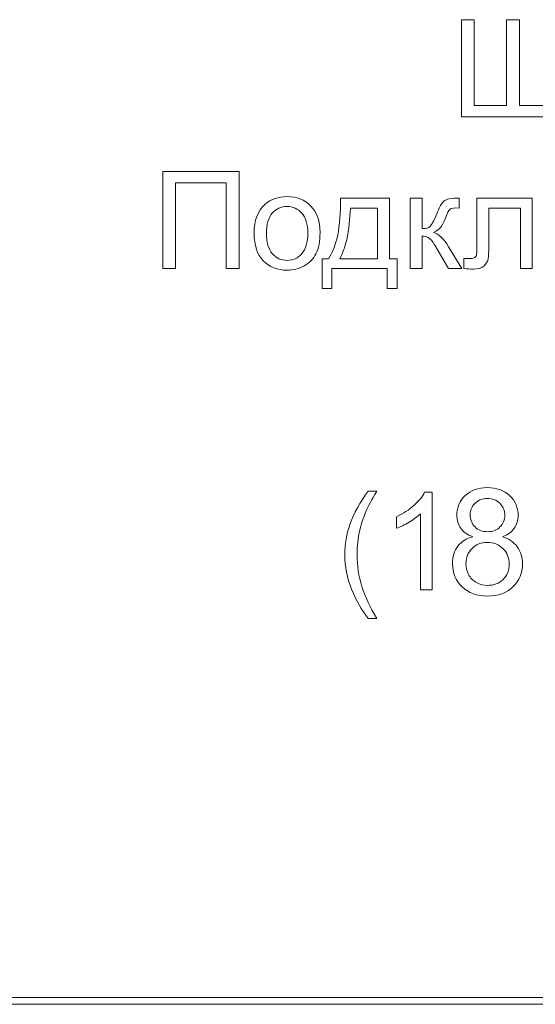
# Model space of a CAD drawing. Units: millimetres. Extents: x -288 to 288, y -127 to 127.
# Drawn here: x 46 to 58, y -127 to -103 of the extents above; entities that cross this region are included whole.
import ezdxf

# ---------------------------------------------------------------- set-up
doc = ezdxf.new("R2010")
doc.units = ezdxf.units.MM
doc.header["$MEASUREMENT"] = 0
doc.layers.add('layer 1', color=7, linetype='Continuous')

msp = doc.modelspace()

# ---------------------------------------------------------------- linework, layer by layer
at = {"layer": 'layer 1', "color": 250, "lineweight": 9}
for points, knots in [([(56.4731, -102.6356), (56.4731, -102.6356), (56.7904, -102.6356), (56.7904, -102.6356), (56.7904, -102.6356), (56.7904, -102.6356), (56.7904, -104.7514), (56.7904, -104.7514), (56.7904, -104.7514), (56.7904, -104.7514), (57.5875, -104.7514), (57.5875, -104.7514), (57.5875, -104.7514), (57.5875, -104.7514), (57.5875, -102.6356), (57.5875, -102.6356), (57.5875, -102.6356), (57.5875, -102.6356), (57.9047, -102.6356), (57.9047, -102.6356), (57.9047, -102.6356), (57.9047, -102.6356), (57.9047, -104.7514), (57.9047, -104.7514), (57.9047, -104.7514), (57.9047, -104.7514), (58.7018, -104.7514), (58.7018, -104.7514), (58.7018, -104.7514), (58.7018, -104.7514), (58.7018, -102.6356), (58.7018, -102.6356), (58.7018, -102.6356), (58.7018, -102.6356), (59.0191, -102.6356), (59.0191, -102.6356), (59.0191, -102.6356), (59.0191, -102.6356), (59.0191, -105.0346), (59.0191, -105.0346), (59.0191, -105.0346), (59.0191, -105.0346), (56.4731, -105.0346), (56.4731, -105.0346), (56.4731, -105.0346), (56.4731, -105.0346), (56.4731, -102.6356), (56.4731, -102.6356)], [0, 0, 0, 0, 0.0769231, 0.0769231, 0.0769231, 0.0769231, 0.1538462, 0.1538462, 0.1538462, 0.1538462, 0.2307692, 0.2307692, 0.2307692, 0.2307692, 0.3076923, 0.3076923, 0.3076923, 0.3076923, 0.3846154, 0.3846154, 0.3846154, 0.3846154, 0.4615385, 0.4615385, 0.4615385, 0.4615385, 0.5384615, 0.5384615, 0.5384615, 0.5384615, 0.6153846, 0.6153846, 0.6153846, 0.6153846, 0.6923077, 0.6923077, 0.6923077, 0.6923077, 0.7692308, 0.7692308, 0.7692308, 0.7692308, 0.8461538, 0.8461538, 0.8461538, 0.8461538, 1, 1, 1, 1]), ([(49.0944, -106.3796), (49.0944, -106.3796), (50.9812, -106.3796), (50.9812, -106.3796), (50.9812, -106.3796), (50.9812, -106.3796), (50.9812, -108.7786), (50.9812, -108.7786), (50.9812, -108.7786), (50.9812, -108.7786), (50.6617, -108.7786), (50.6617, -108.7786), (50.6617, -108.7786), (50.6617, -108.7786), (50.6617, -106.6627), (50.6617, -106.6627), (50.6617, -106.6627), (50.6617, -106.6627), (49.4116, -106.6627), (49.4116, -106.6627), (49.4116, -106.6627), (49.4116, -106.6627), (49.4116, -108.7786), (49.4116, -108.7786), (49.4116, -108.7786), (49.4116, -108.7786), (49.0944, -108.7786), (49.0944, -108.7786), (49.0944, -108.7786), (49.0944, -108.7786), (49.0944, -106.3796), (49.0944, -106.3796)], [0, 0, 0, 0, 0.1111111, 0.1111111, 0.1111111, 0.1111111, 0.2222222, 0.2222222, 0.2222222, 0.2222222, 0.3333333, 0.3333333, 0.3333333, 0.3333333, 0.4444444, 0.4444444, 0.4444444, 0.4444444, 0.5555556, 0.5555556, 0.5555556, 0.5555556, 0.6666667, 0.6666667, 0.6666667, 0.6666667, 0.7777778, 0.7777778, 0.7777778, 0.7777778, 1, 1, 1, 1]), ([(51.3527, -107.9095), (51.3527, -107.5877), (51.442, -107.3492), (51.6213, -107.1945), (51.6213, -107.1945), (51.7705, -107.066), (51.9526, -107.0012), (52.1676, -107.0012), (52.1676, -107.0012), (52.4067, -107.0012), (52.6022, -107.0794), (52.7535, -107.2364), (52.7535, -107.2364), (52.9055, -107.3928), (52.9809, -107.609), (52.9809, -107.8849), (52.9809, -107.8849), (52.9809, -108.1089), (52.9474, -108.2848), (52.8803, -108.4127), (52.8803, -108.4127), (52.8133, -108.5412), (52.7156, -108.6406), (52.5876, -108.7116), (52.5876, -108.7116), (52.4592, -108.7825), (52.3195, -108.8177), (52.1676, -108.8177), (52.1676, -108.8177), (51.9246, -108.8177), (51.728, -108.7401), (51.5778, -108.5837), (51.5778, -108.5837), (51.4275, -108.4278), (51.3527, -108.2033), (51.3527, -107.9095)], [0, 0, 0, 0, 0.1, 0.1, 0.1, 0.1, 0.2, 0.2, 0.2, 0.2, 0.3, 0.3, 0.3, 0.3, 0.4, 0.4, 0.4, 0.4, 0.5, 0.5, 0.5, 0.5, 0.6, 0.6, 0.6, 0.6, 0.7, 0.7, 0.7, 0.7, 0.8, 0.8, 0.8, 0.8, 1, 1, 1, 1]), ([(53.4853, -107.0409), (53.4853, -107.0409), (54.6962, -107.0409), (54.6962, -107.0409), (54.6962, -107.0409), (54.6962, -107.0409), (54.6962, -108.5362), (54.6962, -108.5362), (54.6962, -108.5362), (54.6962, -108.5362), (54.8839, -108.5362), (54.8839, -108.5362), (54.8839, -108.5362), (54.8839, -108.5362), (54.8839, -109.2713), (54.8839, -109.2713), (54.8839, -109.2713), (54.8839, -109.2713), (54.642, -109.2713), (54.642, -109.2713), (54.642, -109.2713), (54.642, -109.2713), (54.642, -108.7786), (54.642, -108.7786), (54.642, -108.7786), (54.642, -108.7786), (53.2741, -108.7786), (53.2741, -108.7786), (53.2741, -108.7786), (53.2741, -108.7786), (53.2741, -109.2713), (53.2741, -109.2713), (53.2741, -109.2713), (53.2741, -109.2713), (53.0317, -109.2713), (53.0317, -109.2713), (53.0317, -109.2713), (53.0317, -109.2713), (53.0317, -108.5362), (53.0317, -108.5362), (53.0317, -108.5362), (53.0317, -108.5362), (53.187, -108.5362), (53.187, -108.5362), (53.187, -108.5362), (53.3942, -108.2547), (53.4936, -107.7564), (53.4853, -107.0409)], [0, 0, 0, 0, 0.0769231, 0.0769231, 0.0769231, 0.0769231, 0.1538462, 0.1538462, 0.1538462, 0.1538462, 0.2307692, 0.2307692, 0.2307692, 0.2307692, 0.3076923, 0.3076923, 0.3076923, 0.3076923, 0.3846154, 0.3846154, 0.3846154, 0.3846154, 0.4615385, 0.4615385, 0.4615385, 0.4615385, 0.5384615, 0.5384615, 0.5384615, 0.5384615, 0.6153846, 0.6153846, 0.6153846, 0.6153846, 0.6923077, 0.6923077, 0.6923077, 0.6923077, 0.7692308, 0.7692308, 0.7692308, 0.7692308, 0.8461538, 0.8461538, 0.8461538, 0.8461538, 1, 1, 1, 1]), ([(55.2067, -107.0409), (55.2067, -107.0409), (55.5011, -107.0409), (55.5011, -107.0409), (55.5011, -107.0409), (55.5011, -107.0409), (55.5011, -107.7916), (55.5011, -107.7916), (55.5011, -107.7916), (55.5949, -107.7916), (55.6608, -107.7737), (55.6983, -107.738), (55.6983, -107.738), (55.7357, -107.7017), (55.791, -107.5972), (55.8641, -107.4235), (55.8641, -107.4235), (55.9222, -107.2861), (55.9692, -107.1956), (56.0049, -107.1521), (56.0049, -107.1521), (56.0412, -107.1085), (56.0825, -107.0789), (56.1295, -107.0638), (56.1295, -107.0638), (56.1764, -107.0482), (56.2518, -107.0409), (56.3551, -107.0409), (56.3551, -107.0409), (56.3551, -107.0409), (56.4143, -107.0409), (56.4143, -107.0409), (56.4143, -107.0409), (56.4143, -107.0409), (56.4143, -107.2844), (56.4143, -107.2844), (56.4143, -107.2844), (56.4143, -107.2844), (56.3322, -107.2828), (56.3322, -107.2828), (56.3322, -107.2828), (56.2551, -107.2828), (56.2054, -107.2945), (56.1836, -107.3174), (56.1836, -107.3174), (56.1607, -107.3414), (56.1256, -107.4129), (56.0786, -107.5319), (56.0786, -107.5319), (56.034, -107.6453), (55.9932, -107.7235), (55.9558, -107.767), (55.9558, -107.767), (55.9189, -107.8112), (55.8614, -107.8508), (55.7843, -107.8866), (55.7843, -107.8866), (55.9105, -107.9206), (56.0351, -108.0385), (56.1574, -108.2401), (56.1574, -108.2401), (56.1574, -108.2401), (56.4797, -108.7786), (56.4797, -108.7786), (56.4797, -108.7786), (56.4797, -108.7786), (56.1557, -108.7786), (56.1557, -108.7786), (56.1557, -108.7786), (56.1557, -108.7786), (55.8412, -108.2401), (55.8412, -108.2401), (55.8412, -108.2401), (55.777, -108.1323), (55.7206, -108.0608), (55.6731, -108.0268), (55.6731, -108.0268), (55.6251, -107.9921), (55.5676, -107.9754), (55.5011, -107.9754), (55.5011, -107.9754), (55.5011, -107.9754), (55.5011, -108.7786), (55.5011, -108.7786), (55.5011, -108.7786), (55.5011, -108.7786), (55.2067, -108.7786), (55.2067, -108.7786), (55.2067, -108.7786), (55.2067, -108.7786), (55.2067, -107.0409), (55.2067, -107.0409)], [0, 0, 0, 0, 0.0416667, 0.0416667, 0.0416667, 0.0416667, 0.0833333, 0.0833333, 0.0833333, 0.0833333, 0.125, 0.125, 0.125, 0.125, 0.1666667, 0.1666667, 0.1666667, 0.1666667, 0.2083333, 0.2083333, 0.2083333, 0.2083333, 0.25, 0.25, 0.25, 0.25, 0.2916667, 0.2916667, 0.2916667, 0.2916667, 0.3333333, 0.3333333, 0.3333333, 0.3333333, 0.375, 0.375, 0.375, 0.375, 0.4166667, 0.4166667, 0.4166667, 0.4166667, 0.4583333, 0.4583333, 0.4583333, 0.4583333, 0.5, 0.5, 0.5, 0.5, 0.5416667, 0.5416667, 0.5416667, 0.5416667, 0.5833333, 0.5833333, 0.5833333, 0.5833333, 0.625, 0.625, 0.625, 0.625, 0.6666667, 0.6666667, 0.6666667, 0.6666667, 0.7083333, 0.7083333, 0.7083333, 0.7083333, 0.75, 0.75, 0.75, 0.75, 0.7916667, 0.7916667, 0.7916667, 0.7916667, 0.8333333, 0.8333333, 0.8333333, 0.8333333, 0.875, 0.875, 0.875, 0.875, 0.9166667, 0.9166667, 0.9166667, 0.9166667, 1, 1, 1, 1]), ([(56.8555, -107.0409), (56.8555, -107.0409), (58.224, -107.0409), (58.224, -107.0409), (58.224, -107.0409), (58.224, -107.0409), (58.224, -108.7786), (58.224, -108.7786), (58.224, -108.7786), (58.224, -108.7786), (57.9308, -108.7786), (57.9308, -108.7786), (57.9308, -108.7786), (57.9308, -108.7786), (57.9308, -107.2844), (57.9308, -107.2844), (57.9308, -107.2844), (57.9308, -107.2844), (57.1505, -107.2844), (57.1505, -107.2844), (57.1505, -107.2844), (57.1505, -107.2844), (57.1505, -108.1502), (57.1505, -108.1502), (57.1505, -108.1502), (57.1505, -108.3519), (57.1438, -108.4854), (57.1309, -108.5496), (57.1309, -108.5496), (57.1175, -108.6138), (57.0818, -108.6702), (57.0226, -108.7183), (57.0226, -108.7183), (56.9639, -108.7663), (56.8784, -108.7903), (56.7673, -108.7903), (56.7673, -108.7903), (56.6986, -108.7903), (56.6193, -108.7859), (56.5299, -108.7769), (56.5299, -108.7769), (56.5299, -108.7769), (56.5299, -108.5317), (56.5299, -108.5317), (56.5299, -108.5317), (56.5299, -108.5317), (56.6595, -108.5317), (56.6595, -108.5317), (56.6595, -108.5317), (56.7204, -108.5317), (56.7639, -108.525), (56.7902, -108.5127), (56.7902, -108.5127), (56.8164, -108.4999), (56.8338, -108.4803), (56.8427, -108.453), (56.8427, -108.453), (56.8516, -108.4256), (56.8555, -108.3368), (56.8555, -108.186), (56.8555, -108.186), (56.8555, -108.186), (56.8555, -107.0409), (56.8555, -107.0409)], [0, 0, 0, 0, 0.0588235, 0.0588235, 0.0588235, 0.0588235, 0.1176471, 0.1176471, 0.1176471, 0.1176471, 0.1764706, 0.1764706, 0.1764706, 0.1764706, 0.2352941, 0.2352941, 0.2352941, 0.2352941, 0.2941176, 0.2941176, 0.2941176, 0.2941176, 0.3529412, 0.3529412, 0.3529412, 0.3529412, 0.4117647, 0.4117647, 0.4117647, 0.4117647, 0.4705882, 0.4705882, 0.4705882, 0.4705882, 0.5294118, 0.5294118, 0.5294118, 0.5294118, 0.5882353, 0.5882353, 0.5882353, 0.5882353, 0.6470588, 0.6470588, 0.6470588, 0.6470588, 0.7058824, 0.7058824, 0.7058824, 0.7058824, 0.7647059, 0.7647059, 0.7647059, 0.7647059, 0.8235294, 0.8235294, 0.8235294, 0.8235294, 0.8823529, 0.8823529, 0.8823529, 0.8823529, 1, 1, 1, 1]), ([(51.6554, -107.9095), (51.6554, -108.1323), (51.704, -108.2988), (51.8012, -108.4094), (51.8012, -108.4094), (51.8984, -108.5205), (52.0207, -108.5758), (52.1676, -108.5758), (52.1676, -108.5758), (52.3139, -108.5758), (52.4357, -108.52), (52.5329, -108.4088), (52.5329, -108.4088), (52.6295, -108.2977), (52.6781, -108.1279), (52.6781, -107.9), (52.6781, -107.9), (52.6781, -107.6849), (52.6295, -107.5218), (52.5318, -107.4112), (52.5318, -107.4112), (52.434, -107.3006), (52.3128, -107.2453), (52.1676, -107.2453), (52.1676, -107.2453), (52.0207, -107.2453), (51.8984, -107.3006), (51.8012, -107.4107), (51.8012, -107.4107), (51.704, -107.5207), (51.6554, -107.6872), (51.6554, -107.9095)], [0, 0, 0, 0, 0.1111111, 0.1111111, 0.1111111, 0.1111111, 0.2222222, 0.2222222, 0.2222222, 0.2222222, 0.3333333, 0.3333333, 0.3333333, 0.3333333, 0.4444444, 0.4444444, 0.4444444, 0.4444444, 0.5555556, 0.5555556, 0.5555556, 0.5555556, 0.6666667, 0.6666667, 0.6666667, 0.6666667, 0.7777778, 0.7777778, 0.7777778, 0.7777778, 1, 1, 1, 1]), ([(53.7305, -107.2844), (53.7087, -107.8486), (53.6215, -108.2658), (53.4685, -108.5362), (53.4685, -108.5362), (53.4685, -108.5362), (54.403, -108.5362), (54.403, -108.5362), (54.403, -108.5362), (54.403, -108.5362), (54.403, -107.2844), (54.403, -107.2844), (54.403, -107.2844), (54.403, -107.2844), (53.7305, -107.2844), (53.7305, -107.2844)], [0, 0, 0, 0, 0.2, 0.2, 0.2, 0.2, 0.4, 0.4, 0.4, 0.4, 0.6, 0.6, 0.6, 0.6, 1, 1, 1, 1]), ([(56.7535, -115.3961), (56.6198, -115.3472), (56.5209, -115.2777), (56.4562, -115.1867), (56.4562, -115.1867), (56.3921, -115.0963), (56.3598, -114.9877), (56.3598, -114.8613), (56.3598, -114.8613), (56.3598, -114.6702), (56.4281, -114.5103), (56.5655, -114.3802), (56.5655, -114.3802), (56.7029, -114.2502), (56.8848, -114.1849), (57.1125, -114.1849), (57.1125, -114.1849), (57.3414, -114.1849), (57.5258, -114.2514), (57.6656, -114.3845), (57.6656, -114.3845), (57.8048, -114.5176), (57.8744, -114.6794), (57.8744, -114.8705), (57.8744, -114.8705), (57.8744, -114.9919), (57.8426, -115.0976), (57.7791, -115.1879), (57.7791, -115.1879), (57.715, -115.2777), (57.6186, -115.3472), (57.4885, -115.3961), (57.4885, -115.3961), (57.6491, -115.4486), (57.7718, -115.5328), (57.8561, -115.65), (57.8561, -115.65), (57.9397, -115.7666), (57.9818, -115.9064), (57.9818, -116.0682), (57.9818, -116.0682), (57.9818, -116.2929), (57.9025, -116.4809), (57.7443, -116.6335), (57.7443, -116.6335), (57.5856, -116.7862), (57.3768, -116.8625), (57.118, -116.8625), (57.118, -116.8625), (56.8591, -116.8625), (56.651, -116.7862), (56.4922, -116.6329), (56.4922, -116.6329), (56.3335, -116.4797), (56.2541, -116.2886), (56.2541, -116.0597), (56.2541, -116.0597), (56.2541, -115.8894), (56.2975, -115.7465), (56.3842, -115.6311), (56.3842, -115.6311), (56.4703, -115.5163), (56.5936, -115.4376), (56.7535, -115.3961)], [0, 0, 0, 0, 0.0588235, 0.0588235, 0.0588235, 0.0588235, 0.1176471, 0.1176471, 0.1176471, 0.1176471, 0.1764706, 0.1764706, 0.1764706, 0.1764706, 0.2352941, 0.2352941, 0.2352941, 0.2352941, 0.2941176, 0.2941176, 0.2941176, 0.2941176, 0.3529412, 0.3529412, 0.3529412, 0.3529412, 0.4117647, 0.4117647, 0.4117647, 0.4117647, 0.4705882, 0.4705882, 0.4705882, 0.4705882, 0.5294118, 0.5294118, 0.5294118, 0.5294118, 0.5882353, 0.5882353, 0.5882353, 0.5882353, 0.6470588, 0.6470588, 0.6470588, 0.6470588, 0.7058824, 0.7058824, 0.7058824, 0.7058824, 0.7647059, 0.7647059, 0.7647059, 0.7647059, 0.8235294, 0.8235294, 0.8235294, 0.8235294, 0.8823529, 0.8823529, 0.8823529, 0.8823529, 1, 1, 1, 1]), ([(54.1731, -117.4143), (54.0105, -117.2093), (53.8731, -116.9691), (53.7608, -116.6943), (53.7608, -116.6943), (53.6486, -116.4189), (53.5922, -116.1346), (53.5922, -115.8397), (53.5922, -115.8397), (53.5922, -115.5799), (53.6341, -115.3314), (53.7184, -115.0934), (53.7184, -115.0934), (53.8167, -114.8175), (53.9681, -114.5427), (54.1731, -114.269), (54.1731, -114.269), (54.1731, -114.269), (54.3842, -114.269), (54.3842, -114.269), (54.3842, -114.269), (54.2524, -114.4958), (54.1652, -114.6577), (54.1228, -114.7549), (54.1228, -114.7549), (54.0558, -114.9052), (54.0038, -115.0627), (53.9653, -115.2264), (53.9653, -115.2264), (53.9184, -115.4302), (53.8949, -115.6352), (53.8949, -115.8413), (53.8949, -115.8413), (53.8949, -116.3664), (54.058, -116.8903), (54.3842, -117.4143), (54.3842, -117.4143), (54.3842, -117.4143), (54.1731, -117.4143), (54.1731, -117.4143)], [0, 0, 0, 0, 0.0909091, 0.0909091, 0.0909091, 0.0909091, 0.1818182, 0.1818182, 0.1818182, 0.1818182, 0.2727273, 0.2727273, 0.2727273, 0.2727273, 0.3636364, 0.3636364, 0.3636364, 0.3636364, 0.4545455, 0.4545455, 0.4545455, 0.4545455, 0.5454545, 0.5454545, 0.5454545, 0.5454545, 0.6363636, 0.6363636, 0.6363636, 0.6363636, 0.7272727, 0.7272727, 0.7272727, 0.7272727, 0.8181818, 0.8181818, 0.8181818, 0.8181818, 1, 1, 1, 1]), ([(55.7538, -116.7088), (55.7538, -116.7088), (55.4594, -116.7088), (55.4594, -116.7088), (55.4594, -116.7088), (55.4594, -116.7088), (55.4594, -114.832), (55.4594, -114.832), (55.4594, -114.832), (55.3885, -114.8996), (55.2958, -114.9672), (55.1807, -115.0348), (55.1807, -115.0348), (55.0651, -115.1024), (54.9617, -115.1532), (54.8701, -115.1867), (54.8701, -115.1867), (54.8701, -115.1867), (54.8701, -114.9024), (54.8701, -114.9024), (54.8701, -114.9024), (55.0349, -114.8248), (55.179, -114.7309), (55.3025, -114.6209), (55.3025, -114.6209), (55.4254, -114.5103), (55.5131, -114.4036), (55.5644, -114.2997), (55.5644, -114.2997), (55.5644, -114.2997), (55.7538, -114.2997), (55.7538, -114.2997), (55.7538, -114.2997), (55.7538, -114.2997), (55.7538, -116.7088), (55.7538, -116.7088)], [0, 0, 0, 0, 0.1, 0.1, 0.1, 0.1, 0.2, 0.2, 0.2, 0.2, 0.3, 0.3, 0.3, 0.3, 0.4, 0.4, 0.4, 0.4, 0.5, 0.5, 0.5, 0.5, 0.6, 0.6, 0.6, 0.6, 0.7, 0.7, 0.7, 0.7, 0.8, 0.8, 0.8, 0.8, 1, 1, 1, 1]), ([(56.6888, -114.8503), (56.6888, -114.9742), (56.7291, -115.0756), (56.8085, -115.1543), (56.8085, -115.1543), (56.8884, -115.2331), (56.9922, -115.2728), (57.1198, -115.2728), (57.1198, -115.2728), (57.2437, -115.2728), (57.3457, -115.2337), (57.4251, -115.1556), (57.4251, -115.1556), (57.5044, -115.0774), (57.5435, -114.9816), (57.5435, -114.8686), (57.5435, -114.8686), (57.5435, -114.7502), (57.5032, -114.6513), (57.4214, -114.5707), (57.4214, -114.5707), (57.3396, -114.4901), (57.2382, -114.4498), (57.1161, -114.4498), (57.1161, -114.4498), (56.9934, -114.4498), (56.8915, -114.4895), (56.8103, -114.5677), (56.8103, -114.5677), (56.7291, -114.6464), (56.6888, -114.741), (56.6888, -114.8503)], [0, 0, 0, 0, 0.1111111, 0.1111111, 0.1111111, 0.1111111, 0.2222222, 0.2222222, 0.2222222, 0.2222222, 0.3333333, 0.3333333, 0.3333333, 0.3333333, 0.4444444, 0.4444444, 0.4444444, 0.4444444, 0.5555556, 0.5555556, 0.5555556, 0.5555556, 0.6666667, 0.6666667, 0.6666667, 0.6666667, 0.7777778, 0.7777778, 0.7777778, 0.7777778, 1, 1, 1, 1]), ([(56.585, -116.0615), (56.585, -116.1531), (56.607, -116.2422), (56.6504, -116.3277), (56.6504, -116.3277), (56.6937, -116.4138), (56.7584, -116.4803), (56.8445, -116.5273), (56.8445, -116.5273), (56.9306, -116.5743), (57.0227, -116.5981), (57.1216, -116.5981), (57.1216, -116.5981), (57.2755, -116.5981), (57.4025, -116.5487), (57.5026, -116.4492), (57.5026, -116.4492), (57.6027, -116.3503), (57.6528, -116.2245), (57.6528, -116.0719), (57.6528, -116.0719), (57.6528, -115.9168), (57.6015, -115.7886), (57.4983, -115.6873), (57.4983, -115.6873), (57.3951, -115.5859), (57.2657, -115.5353), (57.1107, -115.5353), (57.1107, -115.5353), (56.9593, -115.5353), (56.8341, -115.5853), (56.7346, -115.6855), (56.7346, -115.6855), (56.6351, -115.7862), (56.585, -115.9113), (56.585, -116.0615)], [0, 0, 0, 0, 0.1, 0.1, 0.1, 0.1, 0.2, 0.2, 0.2, 0.2, 0.3, 0.3, 0.3, 0.3, 0.4, 0.4, 0.4, 0.4, 0.5, 0.5, 0.5, 0.5, 0.6, 0.6, 0.6, 0.6, 0.7, 0.7, 0.7, 0.7, 0.8, 0.8, 0.8, 0.8, 1, 1, 1, 1])]:
    msp.add_open_spline(points, degree=3, knots=knots, dxfattribs=at)
at = {"layer": 'layer 1', "lineweight": 9}
msp.add_open_spline([(44.6828, -126.9366), (44.6828, -126.9366), (89.1328, -126.9366), (89.1328, -126.9366), (89.1328, -126.9366), (89.1328, -126.9366), (89.1328, -126.7672), (89.1328, -126.7672), (89.1328, -126.7672), (89.1328, -126.7672), (44.6828, -126.7672), (44.6828, -126.7672), (44.6828, -126.7672), (44.6828, -126.7672), (44.6828, -126.9366), (44.6828, -126.9366)], degree=3, knots=[0, 0, 0, 0, 0.2, 0.2, 0.2, 0.2, 0.4, 0.4, 0.4, 0.4, 0.6, 0.6, 0.6, 0.6, 1, 1, 1, 1], dxfattribs=at)

doc.saveas('drawing.dxf')
